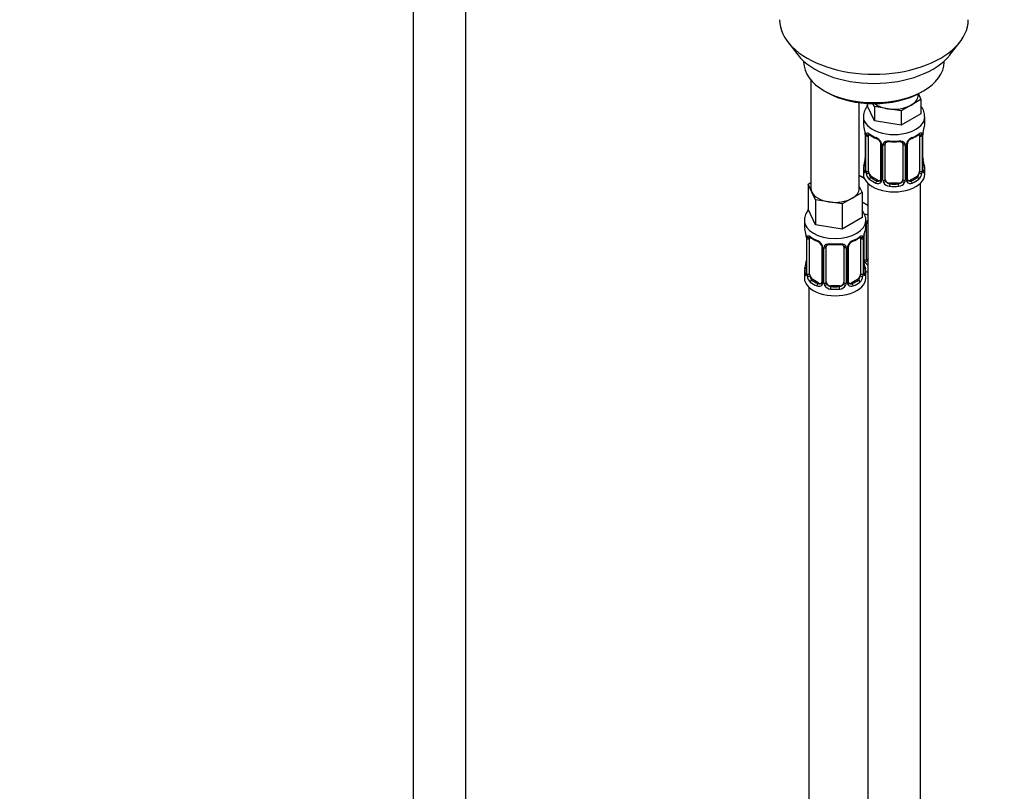
# Model space of a CAD drawing. Units: millimetres. Extents: x 0 to 1489, y 0 to 2774.
# Drawn here: x 224 to 449, y 527 to 703 of the extents above; entities that cross this region are included whole.
import ezdxf
from ezdxf import colors
from ezdxf.entities.mleader import LeaderData, LeaderLine
from ezdxf.math import Vec2, Vec3

# ---------------------------------------------------------------- set-up
doc = ezdxf.new("R2010")
doc.units = ezdxf.units.MM
doc.layers.add('DV5_Défaut', color=7, linetype='Continuous')
doc.layers.add('Défaut', color=7, linetype='Continuous')

# ---------------------------------------------------------------- blocks, each defined once
blk = doc.blocks.new('_DOT')
at = {"color": 0}
blk.add_line((0, 0), (-1, 0), dxfattribs=at)
at = {"color": 0, "const_width": 0.333}
blk.add_lwpolyline([(-0.1665, 0, 1), (0.1665, 0, 1)], format="xyb", close=True, dxfattribs=at)
blk = doc.blocks.new('SE4')
at = {"layer": 'DV5_Défaut', "color": 7, "linetype": 'Continuous'}
for p, q in [((313.96, 769.19), (313.96, 221.99)), ((325.96, 221.99), (325.96, 769.19)), ((399.33, 698.11), (401.62, 695.16)), ((436.3, 695.16), (438.59, 698.11)), ((402.96, 693.72), (402.96, 693.51)), ((434.96, 693.51), (434.96, 693.72)), ((404.62, 689.42), (404.62, 664.73)), ((407.65, 686.98), (408.35, 686.57)), ((429.57, 686.57), (430.27, 686.98)), ((415.62, 664.73), (415.62, 684.25)), ((429.69, 685.01), (427.45, 683.72)), ((429.06, 685.96), (429.06, 686.29)), ((429.09, 686.31), (429.69, 685.01)), ((429.69, 685.01), (429.69, 681.75)), ((417.42, 684.08), (417.42, 683.64)), ((419.07, 680.1), (417.42, 683.64)), ((419.07, 683.37), (418.75, 684.04)), ((422.13, 682.89), (419.07, 683.37)), ((419.07, 683.37), (419.07, 680.1)), ((425.2, 682.42), (422.13, 682.89)), ((427.45, 683.72), (425.2, 682.42)), ((425.2, 682.42), (425.2, 679.15)), ((416.56, 681.06), (416.56, 679.56)), ((425.2, 679.15), (419.07, 680.1)), ((429.69, 681.75), (425.2, 679.15)), ((430.56, 679.56), (430.56, 681.06)), ((416.96, 677.54), (416.96, 677.49)), ((417.01, 677.03), (417.01, 668.97)), ((417.03, 676.95), (417.03, 668.88)), ((417.15, 668.73), (417.15, 676.79)), ((417.76, 668.64), (417.76, 676.7)), ((429.35, 676.7), (429.35, 668.64)), ((429.97, 676.79), (429.97, 668.73)), ((430.08, 668.88), (430.08, 676.95)), ((430.11, 668.97), (430.11, 677.03)), ((420.5, 674.93), (420.5, 666.86)), ((420.74, 674.71), (420.74, 666.65)), ((421.01, 666.59), (421.01, 674.65)), ((421.56, 666.77), (421.56, 674.83)), ((425.56, 674.83), (425.56, 666.77)), ((426.1, 674.65), (426.1, 666.59)), ((426.37, 666.65), (426.37, 674.71)), ((426.61, 666.86), (426.61, 674.93)), ((416.56, 669.21), (416.56, 668)), ((430.56, 668), (430.56, 669.21)), ((416.76, 667.02), (415.62, 667.68)), ((418.46, 667.41), (418.24, 667.28)), ((419.88, 666.6), (418.46, 667.41)), ((419.88, 666.6), (419.65, 666.46)), ((428.65, 667.41), (427.23, 666.6)), ((427.23, 666.6), (427.46, 666.46)), ((428.65, 667.41), (428.88, 667.28)), ((403.99, 665.68), (404.62, 666.05)), ((404.81, 663.91), (403.99, 665.68)), ((403.99, 665.68), (403.99, 659.97)), ((415.62, 665.15), (416.26, 663.78)), ((417.56, 665.92), (417.56, 441.01)), ((422.56, 665.95), (422.56, 665.77)), ((424.56, 665.95), (422.56, 665.95)), ((424.56, 665.95), (424.56, 665.77)), ((429.56, 441.01), (429.56, 665.92)), ((405.63, 662.14), (404.81, 663.91)), ((408.7, 661.67), (405.63, 662.14)), ((405.63, 662.14), (405.63, 656.42)), ((414.01, 662.49), (411.76, 661.19)), ((416.26, 663.78), (414.01, 662.49)), ((416.26, 663.78), (416.26, 658.07)), ((405.63, 656.42), (403.99, 659.97)), ((411.76, 661.19), (408.7, 661.67)), ((411.76, 661.19), (411.76, 655.48)), ((417.56, 660.85), (416.26, 661.6)), ((403.12, 657.38), (403.12, 656.14)), ((416.26, 658.07), (411.76, 655.48)), ((417.12, 656.14), (417.12, 657.38)), ((411.76, 655.48), (405.63, 656.42)), ((417.31, 648.66), (417.31, 656.72)), ((403.52, 654.12), (403.53, 654.07)), ((403.57, 653.61), (403.57, 645.55)), ((403.6, 653.53), (403.6, 645.47)), ((403.71, 645.31), (403.71, 653.37)), ((404.32, 645.22), (404.32, 653.28)), ((415.92, 653.28), (415.92, 645.22)), ((416.53, 653.37), (416.53, 645.31)), ((416.64, 645.47), (416.64, 653.53)), ((416.67, 645.55), (416.67, 653.61)), ((416.77, 648.48), (416.77, 654.47)), ((407.07, 651.51), (407.07, 643.44)), ((407.31, 651.3), (407.31, 643.23)), ((407.58, 643.17), (407.58, 651.23)), ((408.12, 643.35), (408.12, 651.42)), ((412.12, 651.42), (412.12, 643.35)), ((412.66, 651.23), (412.66, 643.17)), ((412.94, 643.23), (412.94, 651.3)), ((413.17, 643.44), (413.17, 651.51)), ((403.12, 645.79), (403.12, 644.32)), ((405.03, 643.99), (404.8, 643.86)), ((406.44, 643.18), (405.03, 643.99)), ((415.21, 643.99), (413.8, 643.18)), ((415.21, 643.99), (415.44, 643.86)), ((417.12, 644.32), (417.12, 645.79)), ((404.12, 642.24), (404.12, 396.1)), ((406.44, 643.18), (406.22, 643.05)), ((409.12, 642.54), (409.12, 642.35)), ((411.12, 642.54), (409.12, 642.54)), ((411.12, 642.54), (411.12, 642.35)), ((413.8, 643.18), (414.03, 643.05))]:
    blk.add_line(p, q, dxfattribs=at)
for centre, radius, start, end in [((420.92, 680.93), 4.35, 140.5629, 176.8707), ((402.38, 674.75), 14.86, 10.7478, 16.3941), ((413.48, 676.91), 3.55, 0.6583, 9.9884), ((433.63, 676.91), 3.55, 170.0079, 179.3454), ((432.76, 677.03), 2.65, 168.9244, 179.9896), ((444.73, 674.75), 14.86, 163.606, 169.2521), ((414.72, 677.07), 2.28, 359.2129, 10.6962), ((418.25, 676.83), 1.11, 160.4927, 182.2972), ((422.03, 682.23), 6.62, 232.4195, 247.5104), ((418.44, 674), 2.5, 29.8198, 66.9998), ((418.78, 674.41), 1.84, 28.0167, 67.1704), ((423.56, 687.2), 11.86, 264.9906, 275.0094), ((428.67, 674), 2.5, 113.0004, 150.18), ((427.27, 674.93), 0.661, 148.5315, 180.4707), ((428.33, 674.43), 1.83, 112.9119, 152.374), ((425.06, 682.28), 6.67, 292.543, 307.5271), ((428.86, 676.83), 1.1, 357.6841, 19.526), ((419.58, 674.69), 1.16, 1.0203, 28.275), ((421.8, 674.66), 0.785, 144.9712, 180.8641), ((425.27, 674.92), 0.277, 347.5173, 41.4091), ((425.31, 674.66), 0.785, 359.1311, 35.0336), ((427.53, 674.69), 1.16, 151.7186, 178.9861), ((402.38, 674.01), 14.86, 343.6059, 349.2522), ((414.35, 671.73), 2.65, 348.9234, 359.989), ((432.43, 671.7), 2.32, 179.2573, 190.821), ((444.73, 674.01), 14.86, 190.7479, 196.394), ((416.01, 668.92), 0.997, 345.6174, 2.6518), ((415.74, 668.84), 1.29, 343.3385, 1.8084), ((420.04, 668.75), 2.89, 180.5093, 191.9483), ((427.07, 668.75), 2.89, 348.0493, 359.4931), ((431.37, 668.84), 1.29, 178.1771, 196.676), ((431.05, 668.91), 0.944, 176.4032, 194.4274), ((419.5, 668.51), 2.32, 188.7542, 226.8152), ((419.93, 667.15), 0.746, 247.8303, 300.1339), ((419.96, 666.64), 0.779, 325.2937, 1.0277), ((422.11, 666.6), 1.1, 180.837, 209.4908), ((422.73, 666.97), 1.21, 206.8319, 261.5389), ((424.38, 666.96), 1.2, 278.249, 333.3802), ((425, 666.6), 1.1, 330.5042, 359.168), ((427.15, 666.64), 0.779, 178.9659, 214.7127), ((426.88, 666.81), 0.266, 167.9442, 221.5846), ((426.84, 666.67), 0.161, 192.7874, 259.7292), ((427.18, 667.14), 0.735, 240.3084, 292.8078), ((427.61, 668.51), 2.32, 313.1842, 351.2464), ((419.86, 666.81), 0.972, 242.8666, 320.2121), ((422.64, 666.93), 1.72, 210.2871, 265.0453), ((424.47, 666.93), 1.72, 274.9548, 329.7127), ((427.26, 666.81), 0.972, 219.7872, 297.134), ((388.95, 651.33), 14.86, 10.7478, 16.3941), ((431.29, 651.33), 14.86, 163.606, 169.2521), ((401.29, 653.65), 2.28, 359.2129, 10.6962), ((400.04, 653.49), 3.55, 0.6583, 9.9884), ((404.82, 653.42), 1.11, 160.4927, 182.2972), ((408.59, 658.82), 6.62, 232.4195, 247.5104), ((405, 650.59), 2.5, 29.8198, 66.9998), ((415.24, 650.59), 2.5, 113.0004, 150.18), ((411.63, 658.86), 6.67, 292.543, 307.5271), ((415.43, 653.42), 1.1, 357.6841, 19.526), ((420.19, 653.49), 3.55, 170.0079, 179.3454), ((419.32, 653.61), 2.65, 168.9244, 179.9896), ((405.35, 651), 1.84, 28.0167, 67.1704), ((406.14, 651.28), 1.16, 1.0203, 28.275), ((408.36, 651.24), 0.785, 144.9712, 180.8641), ((410.12, 663.79), 11.86, 264.9906, 275.0094), ((411.83, 651.5), 0.277, 347.5173, 41.4091), ((411.88, 651.24), 0.785, 359.1311, 35.0336), ((414.1, 651.28), 1.16, 151.7186, 178.9861), ((413.84, 651.51), 0.661, 148.5315, 180.4707), ((414.89, 651.01), 1.83, 112.9119, 152.374), ((417.87, 648.49), 1.1, 180.837, 209.4908), ((388.95, 650.6), 14.86, 343.6059, 349.2522), ((400.92, 648.32), 2.65, 348.9234, 359.989), ((418.99, 648.28), 2.32, 179.2573, 190.821), ((431.29, 650.6), 14.86, 190.7479, 196.394), ((418.4, 648.82), 1.72, 210.2871, 240.2116), ((418.49, 648.85), 1.21, 206.8319, 218.7313), ((402.57, 645.5), 0.997, 345.6174, 2.6518), ((402.31, 645.42), 1.29, 343.3385, 1.8084), ((406.61, 645.33), 2.89, 180.5093, 191.9483), ((406.06, 645.09), 2.32, 188.7542, 226.8152), ((414.18, 645.09), 2.32, 313.1842, 351.2464), ((413.64, 645.33), 2.89, 348.0493, 359.4931), ((417.93, 645.42), 1.29, 178.1771, 196.676), ((417.61, 645.49), 0.944, 176.4032, 194.4274), ((406.42, 643.4), 0.972, 242.8666, 320.2121), ((406.5, 643.74), 0.746, 247.8303, 300.1339), ((406.53, 643.22), 0.779, 325.2937, 1.0277), ((408.68, 643.18), 1.1, 180.837, 209.4908), ((409.21, 643.51), 1.72, 210.2871, 265.0453), ((409.3, 643.55), 1.21, 206.8319, 261.5389), ((410.95, 643.54), 1.2, 278.249, 333.3802), ((411.03, 643.51), 1.72, 274.9548, 329.7127), ((411.57, 643.18), 1.1, 330.5042, 359.168), ((413.71, 643.22), 0.779, 178.9659, 214.7127), ((413.82, 643.4), 0.972, 219.7872, 297.134), ((413.45, 643.39), 0.266, 167.9442, 221.5846), ((413.41, 643.25), 0.161, 192.7874, 259.7292), ((413.74, 643.72), 0.735, 240.3084, 292.8078)]:
    blk.add_arc(centre, radius, start, end, dxfattribs=at)
for centre, major_axis, ratio, start_param, end_param in [((418.96, 703.17), (-21.5, 0), 0.57735, 0, 3.141593), ((418.96, 699.64), (19, 0), 0.57735, 3.562127, 5.862651), ((418.96, 693.51), (16, 0), 0.57735, 3.141593, 6.283185), ((418.96, 692.7), (-15, 0), 0.57735, 0.785398, 2.356194), ((423.56, 685.96), (-5.5, 0), 0.57735, 2.356194, 3.141593), ((423.56, 685.96), (-5.5, 0), 0.57735, 0.650595, 1.308997), ((423.56, 685.96), (5.5, 0), 0.57735, 4.45059, 5.497787), ((423.56, 681.06), (-7, 0), 0.57735, 6.266902, 6.283185), ((423.56, 681.06), (-7, 0), 0.57735, 0, 3.142724), ((423.56, 679.56), (7, 0), 0.57735, 3.141593, 3.293694), ((417.36, 677.6), (0.395, 0.063), 0.166114, 3.101393, 3.429422), ((429.76, 677.6), (-0.395, 0.063), 0.166114, 2.853764, 3.183993), ((423.56, 679.56), (-7, 0), 0.57735, 2.989492, 3.141593), ((417.41, 677.03), (0.4, 0), 0.57735, 3.118292, 3.141591), ((417.41, 677.03), (0.4, 0), 0.57735, 3.141591, 3.513239), ((417.51, 676.88), (0.4, 0), 0.57735, 3.555344, 5.371005), ((417.57, 677.3), (0.373, -0.146), 0.85055, 3.855675, 5.740852), ((418.46, 676.29), (-0.5, 0.866), 0.57735, 0.338885, 0.785398), ((423.56, 679.56), (-7, 0), 0.57735, 0.633297, 0.937499), ((418.24, 677.3), (0.247, 0.314), 0.658162, 2.44473, 3.142155), ((419.65, 676.49), (0.156, 0.368), 0.483207, 2.29088, 3.171574), ((420.77, 675.45), (0.359, 0.176), 0.358003, 3.126747, 4.05706), ((423.56, 679.56), (-7, 0), 0.57735, 1.418695, 1.722897), ((422.56, 675.79), (0.035, 0.398), 0.123712, 2.191761, 3.141505), ((424.56, 675.79), (-0.035, 0.398), 0.123712, 3.141658, 4.091425), ((426.34, 675.45), (-0.359, 0.176), 0.358003, 2.226125, 3.167983), ((427.46, 676.49), (-0.156, 0.368), 0.483207, 3.124045, 3.992305), ((423.56, 679.56), (7, 0), 0.57735, 5.345686, 5.649888), ((428.88, 677.3), (-0.247, 0.314), 0.658162, 3.141013, 3.838456), ((429.54, 677.3), (-0.373, -0.146), 0.85055, 0.542333, 2.42751), ((428.65, 676.29), (0.5, 0.866), 0.57735, 5.497787, 5.9443), ((429.6, 676.88), (-0.4, 0), 0.57735, 0.912181, 2.727841), ((429.71, 677.03), (-0.4, 0), 0.57735, 2.769946, 3.147612), ((420.9, 674.93), (0.4, 0), 0.57735, 3.141591, 3.185077), ((420.9, 674.93), (0.4, 0), 0.57735, 3.185077, 4.298637), ((421.16, 674.86), (0.4, 0), 0.57735, 4.340743, 6.156403), ((421.29, 675.33), (-0.332, 0.222), 0.641506, 1.587428, 3.144177), ((422.56, 674.83), (-1, 0), 0.816497, 6.156352, 6.283185), ((425.82, 675.33), (0.332, 0.222), 0.641506, 3.14853, 4.695758), ((425.95, 674.86), (-0.4, 0), 0.57735, 0.126783, 1.942443), ((426.21, 674.93), (-0.4, 0), 0.57735, 1.984548, 3.145446), ((417.36, 671.16), (0.395, -0.063), 0.166114, 3.188208, 3.653865), ((429.76, 671.16), (-0.395, -0.063), 0.166114, 2.62932, 3.429422), ((423.56, 669.21), (7, 0), 0.57735, 2.989492, 3.293694), ((417.03, 669.79), (0.387, -0.103), 0.80707, 1.846723, 3.352676), ((417.03, 668.63), (-0.387, -0.103), 0.80707, 4.501306, 6.072102), ((423.56, 669.53), (6.6, 0), 0.57735, 3.017713, 3.265472), ((417.36, 668.55), (0.381, -0.123), 0.86268, 3.13926, 3.728142), ((417.41, 668.97), (0.4, 0), 0.57735, 3.141593, 3.513239), ((417.51, 668.82), (-0.4, 0), 0.57735, 0.413752, 2.229412), ((418.46, 668.23), (-0.5, 0.866), 0.57735, 0.785398, 1.231911), ((428.65, 668.23), (0.5, 0.866), 0.57735, 5.051274, 5.497787), ((429.6, 668.82), (0.4, 0), 0.57735, 4.053773, 5.869434), ((429.71, 668.97), (-0.4, 0), 0.57735, 2.769946, 3.141593), ((430.08, 668.63), (0.387, -0.103), 0.80707, 0.211083, 1.781879), ((430.08, 669.79), (-0.387, -0.103), 0.80707, 2.93051, 4.436462), ((423.56, 669.53), (-6.6, 0), 0.57735, 3.017713, 3.265472), ((429.76, 668.55), (-0.381, -0.123), 0.86268, 2.555043, 3.150894), ((423.56, 669.21), (-7, 0), 0.57735, 2.989492, 3.293694), ((419.31, 670.04), (5.5, 0), 0.57735, 3.976369, 4.212295), ((423.56, 668), (-7, 0), 0.57735, 0, 3.141593), ((417.57, 668.25), (-0.392, -0.078), 0.178244, 0.357599, 2.242775), ((418.46, 668.23), (0.5, -0.866), 0.57735, 4.373504, 5.497787), ((418.24, 666.95), (-0.247, -0.314), 0.658162, 4.015526, 5.586322), ((423.56, 669.21), (-7, 0), 0.57735, 0.633297, 0.937499), ((423.56, 669.53), (-6.6, 0), 0.57735, 0.633297, 0.937499), ((419.65, 666.14), (-0.156, -0.368), 0.483207, 3.861676, 5.432473), ((419.88, 667.41), (-0.5, 0.866), 0.57735, 2.356194, 3.141593), ((420.77, 666.4), (0.333, -0.222), 0.670791, 3.12401, 4.652076), ((420.9, 666.86), (0.4, 0), 0.57735, 3.141593, 4.298637), ((421.16, 666.8), (-0.4, 0), 0.57735, 1.19915, 3.01481), ((421.29, 666.28), (-0.355, -0.185), 0.387288, 0.98259, 2.867767), ((422.56, 666.77), (1, 0), 0.816497, 3.141593, 3.588106), ((422.56, 666.77), (-1, 0), 0.816497, 0.446513, 1.570796), ((424.56, 666.77), (1, 0), 0.816497, 4.712389, 5.836672), ((424.56, 666.77), (1, 0), 0.816497, 5.836672, 6.283185), ((425.82, 666.28), (0.355, -0.185), 0.387288, 3.415419, 5.300595), ((425.95, 666.8), (0.4, 0), 0.57735, 3.268375, 5.084035), ((426.21, 666.86), (-0.4, 0), 0.57735, 1.984548, 3.141593), ((426.34, 666.4), (-0.333, -0.222), 0.670791, 1.631109, 3.167584), ((427.23, 667.41), (0.5, 0.866), 0.57735, 3.141593, 3.926991), ((423.56, 669.53), (6.6, 0), 0.57735, 5.345686, 5.649888), ((427.46, 666.14), (0.156, -0.368), 0.483207, 0.850713, 2.421509), ((423.56, 669.21), (7, 0), 0.57735, 5.345686, 5.649888), ((428.65, 668.23), (0.5, 0.866), 0.57735, 3.926991, 5.051274), ((428.88, 666.95), (0.247, -0.314), 0.658162, 0.696863, 2.267659), ((429.54, 668.25), (0.392, -0.078), 0.178244, 4.04041, 5.925586), ((410.12, 664.73), (5.5, 0), 0.57735, 3.141593, 3.403392), ((410.12, 664.73), (-5.5, 0), 0.57735, 2.356194, 3.141593), ((422.56, 665.44), (-0.035, -0.398), 0.123712, 3.762557, 5.333353), ((423.56, 669.21), (7, 0), 0.57735, 4.560288, 4.86449), ((423.56, 669.53), (-6.6, 0), 0.57735, 1.418695, 1.722897), ((424.56, 665.44), (0.035, -0.398), 0.123712, 0.949832, 2.520628), ((410.12, 664.73), (-5.5, 0), 0.57735, 0.261799, 1.308997), ((410.12, 664.73), (5.5, 0), 0.57735, 4.45059, 5.497787), ((410.12, 657.38), (-7, 0), 0.57735, 6.281643, 6.283185), ((410.12, 657.38), (-7, 0), 0.57735, 0, 3.138587), ((419.31, 662.69), (-7, 0), 0.57735, 1.184477, 1.31703), ((410.12, 656.14), (7, 0), 0.57735, 3.141593, 3.293694), ((410.12, 656.14), (-7, 0), 0.57735, 2.989492, 3.141593), ((417.05, 657.22), (-0.332, 0.222), 0.641506, 2.171912, 3.144177), ((416.92, 656.75), (0.4, 0), 0.57735, 5.248741, 6.156403), ((418.31, 656.72), (-1, 0), 0.816497, 6.156352, 6.283185), ((403.92, 654.18), (0.395, 0.063), 0.166114, 3.101393, 3.429422), ((403.97, 653.61), (0.4, 0), 0.57735, 3.118292, 3.141591), ((403.97, 653.61), (0.4, 0), 0.57735, 3.141591, 3.513239), ((404.08, 653.46), (0.4, 0), 0.57735, 3.555344, 5.371005), ((404.14, 653.88), (0.373, -0.146), 0.85055, 3.855675, 5.740852), ((405.03, 652.87), (-0.5, 0.866), 0.57735, 0.338885, 0.785398), ((410.12, 656.14), (-7, 0), 0.57735, 0.633297, 0.937499), ((404.8, 653.88), (0.247, 0.314), 0.658162, 2.44473, 3.142155), ((406.22, 653.07), (0.156, 0.368), 0.483207, 2.29088, 3.171574), ((414.03, 653.07), (-0.156, 0.368), 0.483207, 3.124045, 3.992305), ((410.12, 656.14), (7, 0), 0.57735, 5.345686, 5.649888), ((415.44, 653.88), (-0.247, 0.314), 0.658162, 3.141013, 3.838456), ((416.11, 653.88), (-0.373, -0.146), 0.85055, 0.542333, 2.42751), ((415.21, 652.87), (0.5, 0.866), 0.57735, 5.497787, 5.9443), ((416.16, 653.46), (-0.4, 0), 0.57735, 0.912181, 2.727841), ((416.27, 653.61), (-0.4, 0), 0.57735, 2.769946, 3.147612), ((416.32, 654.18), (-0.395, 0.063), 0.166114, 2.853764, 3.183993), ((407.34, 652.04), (0.359, 0.176), 0.358003, 3.126747, 4.05706), ((407.47, 651.51), (0.4, 0), 0.57735, 3.141591, 3.185077), ((407.47, 651.51), (0.4, 0), 0.57735, 3.185077, 4.298637), ((407.72, 651.45), (0.4, 0), 0.57735, 4.340743, 6.156403), ((407.86, 651.91), (-0.332, 0.222), 0.641506, 1.587428, 3.144177), ((409.12, 651.42), (-1, 0), 0.816497, 6.156352, 6.283185), ((410.12, 656.14), (-7, 0), 0.57735, 1.418695, 1.722897), ((409.12, 652.37), (0.035, 0.398), 0.123712, 2.191761, 3.141505), ((411.12, 652.37), (-0.035, 0.398), 0.123712, 3.141658, 4.091425), ((412.38, 651.91), (0.332, 0.222), 0.641506, 3.14853, 4.695758), ((412.52, 651.45), (-0.4, 0), 0.57735, 0.126783, 1.942443), ((412.77, 651.51), (-0.4, 0), 0.57735, 1.984548, 3.145446), ((412.91, 652.04), (-0.359, 0.176), 0.358003, 2.226125, 3.167983), ((416.92, 648.69), (-0.4, 0), 0.57735, 1.19915, 3.01481), ((418.31, 648.66), (1, 0), 0.816497, 3.141593, 3.588106), ((410.12, 645.79), (7, 0), 0.57735, 2.989492, 3.293694), ((403.6, 646.37), (0.387, -0.103), 0.80707, 1.846723, 3.352676), ((410.12, 646.12), (6.6, 0), 0.57735, 3.017713, 3.265472), ((403.92, 647.75), (0.395, -0.063), 0.166114, 3.188208, 3.653865), ((416.32, 647.75), (-0.395, -0.063), 0.166114, 2.62932, 3.429422), ((416.64, 646.37), (-0.387, -0.103), 0.80707, 2.93051, 4.436462), ((410.12, 646.12), (-6.6, 0), 0.57735, 3.017713, 3.265472), ((417.05, 648.17), (-0.355, -0.185), 0.387288, 0.98259, 2.867767), ((410.12, 645.79), (-7, 0), 0.57735, 2.989492, 3.293694), ((418.31, 648.66), (-1, 0), 0.816497, 0.446513, 0.711537), ((410.12, 644.32), (-7, 0), 0.57735, 0, 3.141593), ((403.6, 645.21), (-0.387, -0.103), 0.80707, 4.501306, 6.072102), ((403.92, 645.13), (0.381, -0.123), 0.86268, 3.13926, 3.728142), ((403.97, 645.55), (0.4, 0), 0.57735, 3.141593, 3.513239), ((404.08, 645.4), (-0.4, 0), 0.57735, 0.413752, 2.229412), ((404.14, 644.83), (-0.392, -0.078), 0.178244, 0.357599, 2.242775), ((405.03, 644.81), (-0.5, 0.866), 0.57735, 0.785398, 1.231911), ((405.03, 644.81), (0.5, -0.866), 0.57735, 4.373504, 5.497787), ((404.8, 643.54), (-0.247, -0.314), 0.658162, 4.015526, 5.586322), ((410.12, 646.12), (-6.6, 0), 0.57735, 0.633297, 0.937499), ((410.12, 646.12), (6.6, 0), 0.57735, 5.345686, 5.649888), ((415.21, 644.81), (0.5, 0.866), 0.57735, 3.926991, 5.051274), ((415.44, 643.54), (0.247, -0.314), 0.658162, 0.696863, 2.267659), ((415.21, 644.81), (0.5, 0.866), 0.57735, 5.051274, 5.497787), ((416.11, 644.83), (0.392, -0.078), 0.178244, 4.04041, 5.925586), ((416.16, 645.4), (0.4, 0), 0.57735, 4.053773, 5.869434), ((416.27, 645.55), (-0.4, 0), 0.57735, 2.769946, 3.141593), ((416.64, 645.21), (0.387, -0.103), 0.80707, 0.211083, 1.781879), ((416.32, 645.13), (-0.381, -0.123), 0.86268, 2.555043, 3.150894), ((419.31, 649.63), (-7, 0), 0.57735, 1.252237, 1.31703), ((410.12, 645.79), (-7, 0), 0.57735, 0.633297, 0.937499), ((406.22, 642.72), (-0.156, -0.368), 0.483207, 3.861676, 5.432473), ((406.44, 643.99), (-0.5, 0.866), 0.57735, 2.356194, 3.141593), ((407.34, 642.98), (0.333, -0.222), 0.670791, 3.12401, 4.652076), ((407.47, 643.44), (0.4, 0), 0.57735, 3.141593, 4.298637), ((407.72, 643.38), (-0.4, 0), 0.57735, 1.19915, 3.01481), ((407.86, 642.86), (-0.355, -0.185), 0.387288, 0.98259, 2.867767), ((409.12, 643.35), (1, 0), 0.816497, 3.141593, 3.588106), ((409.12, 643.35), (1, 0), 0.816497, 3.588106, 4.712389), ((409.12, 642.02), (-0.035, -0.398), 0.123712, 3.762557, 5.333353), ((410.12, 645.79), (7, 0), 0.57735, 4.560288, 4.86449), ((410.12, 646.12), (-6.6, 0), 0.57735, 1.418695, 1.722897), ((411.12, 643.35), (1, 0), 0.816497, 4.712389, 5.836672), ((411.12, 642.02), (0.035, -0.398), 0.123712, 0.949832, 2.520628), ((411.12, 643.35), (1, 0), 0.816497, 5.836672, 6.283185), ((412.38, 642.86), (0.355, -0.185), 0.387288, 3.415419, 5.300595), ((412.52, 643.38), (0.4, 0), 0.57735, 3.268375, 5.084035), ((412.77, 643.44), (-0.4, 0), 0.57735, 1.984548, 3.141593), ((412.91, 642.98), (-0.333, -0.222), 0.670791, 1.631109, 3.167584), ((413.8, 643.99), (0.5, 0.866), 0.57735, 3.141593, 3.926991), ((414.03, 642.72), (0.156, -0.368), 0.483207, 0.850713, 2.421509), ((410.12, 645.79), (7, 0), 0.57735, 5.345686, 5.649888)]:
    blk.add_ellipse(centre, major_axis=major_axis, ratio=ratio, start_param=start_param, end_param=end_param, dxfattribs=at)
for points, knots in [([(430.49, 681.06), (430.51, 681.29), (430.55, 681.88), (430.21, 682.71), (429.86, 683.26), (429.73, 683.43)], [0, 0, 0, 0, 0.2423773, 0.7415174, 1, 1, 1, 1]), ([(417.21, 677.2), (417.24, 677.27), (417.27, 677.32), (417.36, 677.37), (417.42, 677.39), (417.54, 677.38), (417.61, 677.35), (417.75, 677.28), (417.83, 677.23), (417.91, 677.17)], [0, 0, 0, 0, 0.25, 0.25, 0.5, 0.5, 0.75, 0.75, 1, 1, 1, 1]), ([(417.81, 677.1), (417.81, 677.1), (417.81, 677.1), (417.87, 677.08), (417.94, 677.02), (417.99, 676.98)], [0, 0, 0, 0, 0.123947, 0.58036, 1, 1, 1, 1]), ([(420.4, 675.28), (420.43, 675.23), (420.49, 675.12), (420.51, 674.98), (420.5, 674.92), (420.5, 674.92)], [0, 0, 0, 0, 0.333042, 0.996163, 1, 1, 1, 1]), ([(421.16, 675.11), (421.22, 675.2), (421.3, 675.27), (421.49, 675.4), (421.59, 675.45), (421.83, 675.52), (421.96, 675.55), (422.22, 675.57), (422.36, 675.57), (422.5, 675.56)], [0, 0, 0, 0, 0.25, 0.25, 0.5, 0.5, 0.75, 0.75, 1, 1, 1, 1]), ([(421.63, 675.1), (421.65, 675.13), (421.69, 675.2), (421.86, 675.31), (422.17, 675.4), (422.39, 675.4), (422.52, 675.39)], [0, 0, 0, 0, 0.113862, 0.418729, 0.705566, 1, 1, 1, 1]), ([(424.59, 675.38), (424.65, 675.39), (424.81, 675.41), (425.1, 675.37), (425.35, 675.25), (425.47, 675.14), (425.5, 675.08), (425.5, 675.07)], [0, 0, 0, 0, 0.121509, 0.399052, 0.677336, 0.957947, 1, 1, 1, 1]), ([(424.62, 675.56), (424.76, 675.57), (424.89, 675.57), (425.16, 675.55), (425.28, 675.52), (425.52, 675.45), (425.63, 675.4), (425.81, 675.27), (425.89, 675.2), (425.96, 675.11)], [0, 0, 0, 0, 0.25, 0.25, 0.5, 0.5, 0.75, 0.75, 1, 1, 1, 1]), ([(429.12, 676.98), (429.15, 677.01), (429.23, 677.07), (429.3, 677.1), (429.3, 677.09), (429.3, 677.09)], [0, 0, 0, 0, 0.297828, 0.769796, 1, 1, 1, 1]), ([(429.2, 677.17), (429.28, 677.23), (429.36, 677.28), (429.51, 677.35), (429.57, 677.38), (429.69, 677.39), (429.75, 677.37), (429.84, 677.32), (429.87, 677.27), (429.9, 677.2)], [0, 0, 0, 0, 0.25, 0.25, 0.5, 0.5, 0.75, 0.75, 1, 1, 1, 1]), ([(416.98, 668.47), (416.96, 668.41), (416.93, 668.36), (416.87, 668.31), (416.84, 668.3), (416.77, 668.33), (416.74, 668.36), (416.68, 668.45), (416.66, 668.52), (416.64, 668.6)], [0, 0, 0, 0, 0.25, 0.25, 0.5, 0.5, 0.75, 0.75, 1, 1, 1, 1]), ([(416.98, 668.68), (416.97, 668.67), (416.97, 668.66), (416.97, 668.65), (416.97, 668.65)], [0, 0, 0, 0, 0.542047, 1, 1, 1, 1]), ([(430.48, 668.6), (430.45, 668.52), (430.43, 668.45), (430.37, 668.36), (430.34, 668.33), (430.28, 668.3), (430.24, 668.31), (430.18, 668.36), (430.15, 668.41), (430.13, 668.47)], [0, 0, 0, 0, 0.25, 0.25, 0.5, 0.5, 0.75, 0.75, 1, 1, 1, 1]), ([(430.14, 668.65), (430.14, 668.65), (430.14, 668.66), (430.14, 668.67), (430.14, 668.68)], [0, 0, 0, 0, 0.59086, 1, 1, 1, 1]), ([(417.83, 668.24), (417.84, 668.15), (417.86, 668.05), (417.91, 667.86), (417.94, 667.77), (418.04, 667.52), (418.13, 667.37), (418.24, 667.28)], [0, 0, 0, 0, 0.25, 0.25, 0.5, 0.5, 1, 1, 1, 1]), ([(428.88, 667.28), (428.93, 667.33), (428.98, 667.39), (429.07, 667.52), (429.11, 667.6), (429.21, 667.86), (429.26, 668.05), (429.28, 668.24)], [0, 0, 0, 0, 0.25, 0.25, 0.5, 0.5, 1, 1, 1, 1]), ([(404.02, 659.84), (403.84, 659.61), (403.45, 659.02), (403.12, 658.14), (403.16, 657.59), (403.18, 657.4)], [0, 0, 0, 0, 0.333049, 0.801041, 1, 1, 1, 1]), ([(417.11, 657.36), (417.12, 657.38), (417.19, 657.8), (416.93, 658.71), (416.53, 659.45), (416.27, 659.79), (416.26, 659.79)], [0, 0, 0, 0, 0.0183797, 0.5132311, 0.9908629, 1, 1, 1, 1]), ([(417.11, 657.2), (417.12, 657.21), (417.14, 657.22), (417.24, 657.29), (417.35, 657.34), (417.5, 657.38), (417.52, 657.39), (417.55, 657.4)], [0, 0, 0, 0, 0.108601, 0.108601, 0.831551, 0.831551, 1, 1, 1, 1]), ([(417.39, 656.99), (417.4, 657.02), (417.44, 657.07), (417.5, 657.12), (417.54, 657.14)], [0, 0, 0, 0, 0.378485, 1, 1, 1, 1]), ([(403.77, 653.79), (403.8, 653.85), (403.84, 653.9), (403.93, 653.96), (403.98, 653.97), (404.1, 653.96), (404.17, 653.94), (404.32, 653.86), (404.4, 653.81), (404.48, 653.75)], [0, 0, 0, 0, 0.25, 0.25, 0.5, 0.5, 0.75, 0.75, 1, 1, 1, 1]), ([(404.37, 653.68), (404.37, 653.68), (404.37, 653.68), (404.43, 653.66), (404.51, 653.6), (404.56, 653.57)], [0, 0, 0, 0, 0.123947, 0.58036, 1, 1, 1, 1]), ([(415.68, 653.56), (415.72, 653.59), (415.79, 653.65), (415.86, 653.68), (415.87, 653.68), (415.87, 653.68)], [0, 0, 0, 0, 0.297828, 0.769796, 1, 1, 1, 1]), ([(415.76, 653.75), (415.85, 653.81), (415.93, 653.86), (416.07, 653.94), (416.14, 653.96), (416.26, 653.97), (416.31, 653.96), (416.4, 653.9), (416.44, 653.85), (416.47, 653.79)], [0, 0, 0, 0, 0.25, 0.25, 0.5, 0.5, 0.75, 0.75, 1, 1, 1, 1]), ([(406.97, 651.86), (406.99, 651.81), (407.05, 651.7), (407.08, 651.56), (407.07, 651.51), (407.07, 651.51)], [0, 0, 0, 0, 0.333042, 0.996163, 1, 1, 1, 1]), ([(407.72, 651.69), (407.78, 651.78), (407.86, 651.86), (408.05, 651.98), (408.16, 652.03), (408.39, 652.11), (408.52, 652.13), (408.78, 652.16), (408.92, 652.16), (409.06, 652.14)], [0, 0, 0, 0, 0.25, 0.25, 0.5, 0.5, 0.75, 0.75, 1, 1, 1, 1]), ([(408.2, 651.69), (408.21, 651.71), (408.26, 651.78), (408.42, 651.89), (408.73, 651.98), (408.95, 651.98), (409.09, 651.97)], [0, 0, 0, 0, 0.113862, 0.418729, 0.705566, 1, 1, 1, 1]), ([(411.16, 651.97), (411.21, 651.97), (411.38, 651.99), (411.66, 651.95), (411.92, 651.83), (412.04, 651.73), (412.06, 651.66), (412.07, 651.65)], [0, 0, 0, 0, 0.121509, 0.399052, 0.677336, 0.957947, 1, 1, 1, 1]), ([(411.18, 652.14), (411.32, 652.16), (411.46, 652.16), (411.72, 652.13), (411.85, 652.11), (412.08, 652.03), (412.19, 651.98), (412.38, 651.86), (412.46, 651.78), (412.52, 651.69)], [0, 0, 0, 0, 0.25, 0.25, 0.5, 0.5, 0.75, 0.75, 1, 1, 1, 1]), ([(403.55, 645.05), (403.52, 644.99), (403.49, 644.94), (403.43, 644.89), (403.4, 644.89), (403.34, 644.91), (403.3, 644.94), (403.25, 645.03), (403.22, 645.1), (403.2, 645.18)], [0, 0, 0, 0, 0.25, 0.25, 0.5, 0.5, 0.75, 0.75, 1, 1, 1, 1]), ([(403.54, 645.27), (403.54, 645.26), (403.53, 645.24), (403.53, 645.24), (403.53, 645.24)], [0, 0, 0, 0, 0.542047, 1, 1, 1, 1]), ([(404.39, 644.83), (404.41, 644.73), (404.43, 644.63), (404.47, 644.45), (404.5, 644.36), (404.6, 644.1), (404.69, 643.96), (404.8, 643.86)], [0, 0, 0, 0, 0.25, 0.25, 0.5, 0.5, 1, 1, 1, 1]), ([(415.44, 643.86), (415.49, 643.91), (415.54, 643.97), (415.63, 644.11), (415.67, 644.19), (415.77, 644.44), (415.82, 644.63), (415.85, 644.83)], [0, 0, 0, 0, 0.25, 0.25, 0.5, 0.5, 1, 1, 1, 1]), ([(416.71, 645.24), (416.71, 645.24), (416.71, 645.24), (416.7, 645.25), (416.7, 645.26)], [0, 0, 0, 0, 0.59086, 1, 1, 1, 1]), ([(417.04, 645.18), (417.02, 645.1), (416.99, 645.03), (416.94, 644.94), (416.91, 644.91), (416.84, 644.89), (416.81, 644.89), (416.75, 644.94), (416.72, 644.99), (416.7, 645.05)], [0, 0, 0, 0, 0.25, 0.25, 0.5, 0.5, 0.75, 0.75, 1, 1, 1, 1])]:
    blk.add_open_spline(points, degree=3, knots=knots, dxfattribs=at)
for points in [[(421.58, 674.94), (421.58, 675.03), (421.6, 675.08), (421.64, 675.1)], [(420.43, 666.63), (420.42, 666.58), (420.37, 666.55), (420.29, 666.52)], [(420.5, 666.86), (420.49, 666.72), (420.47, 666.64), (420.43, 666.63)], [(417.33, 656.83), (417.34, 656.92), (417.36, 656.97), (417.39, 656.99)], [(408.14, 651.52), (408.14, 651.61), (408.17, 651.66), (408.2, 651.68)], [(407, 643.21), (406.99, 643.16), (406.94, 643.13), (406.86, 643.1)], [(407.07, 643.45), (407.05, 643.3), (407.03, 643.23), (407, 643.22)]]:
    blk.add_open_spline(points, degree=3, dxfattribs=at)

msp = doc.modelspace()

# ---------------------------------------------------------------- block references
at = {"layer": 'Défaut'}
msp.add_blockref('SE4', (0, 0), dxfattribs=at)

# ---------------------------------------------------------------- leaders
at = {"layer": 'Défaut', "color": 7, "linetype": 'Continuous'}
ml = msp.add_multileader_mtext('Standard', dxfattribs=at)
ml.set_content('{\\pxsm0.9;\\fSolid Edge ISO|b1||i0||c0|p34;\\W1.;19/03/2024\\P}', color=256)
ml.set_leader_properties()
ml.set_arrow_properties(name='DOT')
ml.build(insert=Vec2(0, 0))
ml.multileader.update_dxf_attribs({"leader_type": 0, "dogleg_length": 0, "arrow_head_size": 12})
ctx = ml.context
ctx.base_point, ctx.char_height, ctx.arrow_head_size = Vec3(1401.1, 2766.58), 12, 12
notes = []
notes.append((ctx, [(0, (0, 0, 0), (0, 0), (1, 0), 1, [])]))
ctx.mtext.insert = Vec3(1403.1, 2772.58)
for ctx, leaders in notes:
    for number, flags, end, landing, length, lines in leaders:
        leader = LeaderData()
        leader.index, (leader.has_last_leader_line, leader.has_dogleg_vector, leader.attachment_direction) = number, flags
        leader.last_leader_point, leader.dogleg_vector, leader.dogleg_length = Vec3(end), Vec3(landing), length
        for number, points, colour, breaks in lines:
            line = LeaderLine()
            line.index, line.vertices, line.color, line.breaks = number, Vec3.list(points), colors.encode_raw_color(colour), breaks
            leader.lines.append(line)
        ctx.leaders.append(leader)

doc.saveas('drawing.dxf')
